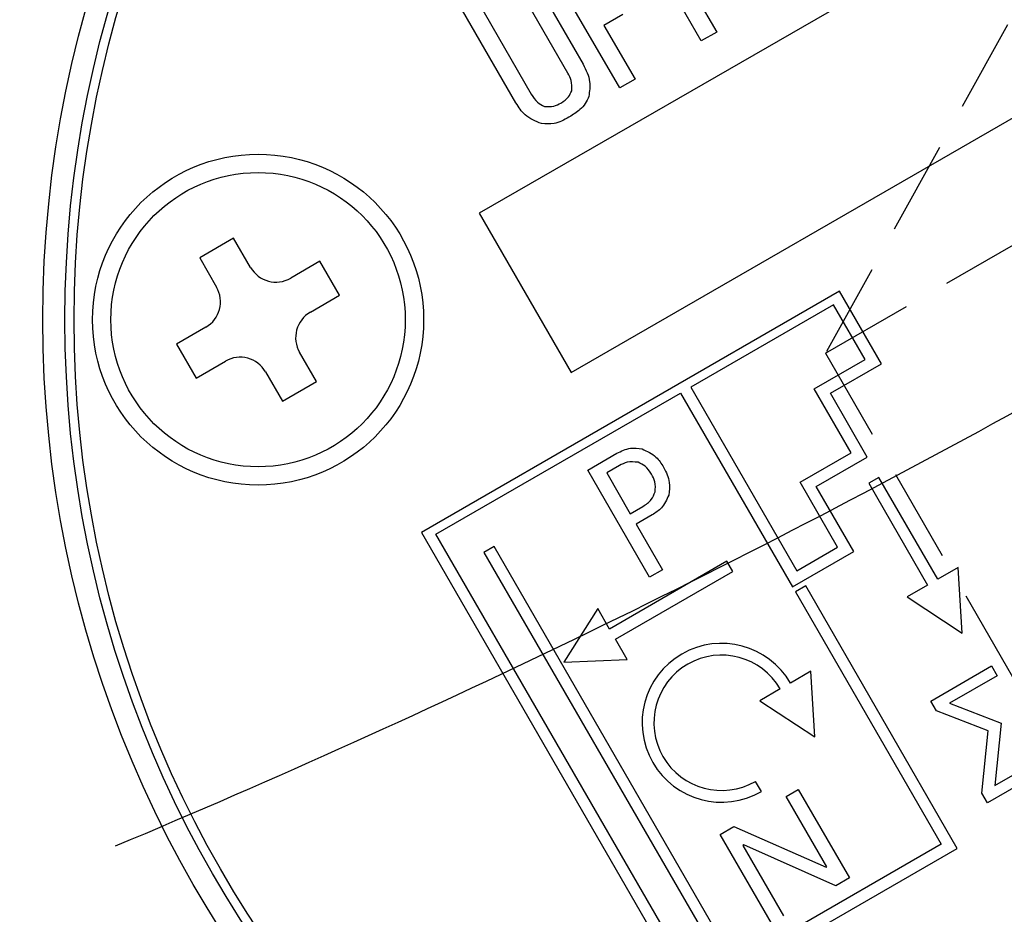
# Model space of a CAD drawing. Extents: x 0 to 1693, y 0 to 1188.
# Drawn here: x 1382 to 1409, y 496 to 520 of the extents above; entities that cross this region are included whole.
import ezdxf

# ---------------------------------------------------------------- set-up
doc = ezdxf.new("R2010")
doc.units = 0
doc.header["$LTSCALE"] = 2
doc.linetypes.add('HIDDEN', pattern=[1.905, 1.27, -0.635])
doc.layers.get('0').update_dxf_attribs({"linetype": 'CONTINUOUS'})
doc.styles.add('SLDTEXTSTYLE0', font='TXT', dxfattribs={"width": 0.7, "bigfont": 'bigfont'})
doc.dimstyles.new('SLDDIMSTYLE1', dxfattribs={"dimtxt": 7, "dimasz": 4, "dimexe": 0, "dimexo": 0.0625, "dimgap": 1.75, "dimtad": 3, "dimdec": 4, "dimlfac": 2, "dimzin": 12, "dimtxsty": 'SLDTEXTSTYLE0', "dimblk1": 'OPEN30', "dimblk2": 'OPEN30', "dimsah": 1, "dimcen": 0.09, "dimazin": 3, "dimtfac": 1, "dimtdec": 3, "dimtofl": 0, "dimtmove": 0, "dimatfit": 3, "dimtolj": 1, "dimtzin": 12})
doc.dimstyles.new('SLDDIMSTYLE2', dxfattribs={"dimtxt": 7, "dimasz": 4, "dimexe": 0, "dimexo": 0.0625, "dimgap": 1.75, "dimtad": 3, "dimdec": 3, "dimrnd": 1e-09, "dimzin": 12, "dimtxsty": 'SLDTEXTSTYLE0', "dimblk1": 'OPEN30', "dimblk2": 'OPEN30', "dimsah": 1, "dimcen": 0, "dimazin": 3, "dimtol": 1, "dimtp": 0.2, "dimtm": 0.2, "dimtfac": 1, "dimtdec": 1, "dimtmove": 0, "dimatfit": 3, "dimtolj": 1})

# ---------------------------------------------------------------- blocks, each defined once
blk = doc.blocks.new('_OPEN30')
at = {"color": 0, "linetype": 'BYBLOCK'}
for p, q in [((-1, 0.267949), (0, 0)), ((0, 0), (-1, -0.267949)), ((0, 0), (-1, 0))]:
    blk.add_line(p, q, dxfattribs=at)
blk = doc.blocks.new('_D_5')
at = {"color": 7, "linetype": 'CONTINUOUS'}
blk.add_line((1104.102, 967.307), (1468.345, 496.826), dxfattribs=at)
blk.add_arc((1286.224, 732.067), 297.5, 121.61776, 128.13195, dxfattribs=at)
at = {"color": 7, "linetype": 'CONTINUOUS', "xscale": 4, "yscale": 4}
for p, rotation in [((1104.102, 967.307, -118.009), 127.7467772431941), ((1468.345, 496.826, -118.009), 307.7467772431941)]:
    blk.add_blockref('_OPEN30', p, dxfattribs=dict(at, rotation=rotation))
at = {"color": 7, "linetype": 'CONTINUOUS', "attachment_point": 1, "rotation": 307.7468, "style": 'SLDTEXTSTYLE0'}
for s, insert, char_height in [('%%c', (1228.428, 821.452), 7), ('595', (1233.166, 815.332), 7), ('±0.2', (1242.519, 801.965), 6.3)]:
    blk.add_mtext(s, dxfattribs=dict(at, insert=insert, char_height=char_height))
blk = doc.blocks.new('_D_8')
at = {"color": 7, "linetype": 'CONTINUOUS'}
for p, q in [((1286.224, 1043.567), (1286.224, 1056.801)), ((1561.117, 890.776), (1567.452, 894.434))]:
    blk.add_line(p, q, dxfattribs=at)
blk.add_arc((1286.224, 732.067), 322.735, 30, 90, dxfattribs=at)
at = {"color": 7, "linetype": 'CONTINUOUS', "xscale": 4, "yscale": 4}
for p, rotation in [((1286.224, 1054.801, -118.009), 179.6449537204717), ((1565.72, 893.434, -118.009), 300.3550462795293)]:
    blk.add_blockref('_OPEN30', p, dxfattribs=dict(at, rotation=rotation))
at = {"color": 7, "linetype": 'CONTINUOUS', "insert": (1427.582, 1032.313), "char_height": 7, "attachment_point": 1, "rotation": 333.3818, "style": 'SLDTEXTSTYLE0'}
blk.add_mtext('60°', dxfattribs=at)
blk = doc.blocks.new('SW_CENTERMARKSYMBOL_0')
at = {"color": 0, "linetype": 'CONTINUOUS'}
blk.add_arc((0, 0), 254, 292.72524, 299.0977, dxfattribs=at)

msp = doc.modelspace()

# ---------------------------------------------------------------- linework, layer by layer
at = {"color": 7, "linetype": 'CONTINUOUS'}
for p, q in [((1420.2141857, 529.9886468), (1394.2334236, 514.9886468)), ((1396.7334236, 510.6585198), (1422.7141857, 525.6585198)), ((1400.2710605, 519.6778891), (1398.2887629, 523.1113292)), ((1398.0516869, 518.3965332), (1396.0693893, 521.8299733)), ((1395.605552, 521.5621767), (1397.0597893, 519.0433638)), ((1396.6429228, 518.8026858), (1395.1886855, 521.3214987)), ((1399.7726727, 521.5038339), (1400.6879269, 519.9185671)), ((1395.2337967, 517.9891265), (1393.7795595, 520.5079394)), ((1394.1964259, 520.7486173), (1395.6506632, 518.2298045)), ((1398.1352938, 520.3940947), (1397.6244856, 520.0991795)), ((1397.6244856, 520.0991795), (1398.4685534, 518.6372112)), ((1400.6879269, 519.9185671), (1400.2710605, 519.6778891)), ((1398.4685534, 518.6372112), (1398.0516869, 518.3965332)), ((1396.4489421, 517.9861279), (1396.4665562, 517.9962974)), ((1396.6895317, 517.6100925), (1396.6719176, 517.599923)), ((1394.2334236, 514.9886468), (1396.7334236, 510.6585198)), ((1387.5606849, 514.3115658), (1386.6369245, 513.7782325)), ((1388.0190182, 513.5177092), (1387.5606849, 514.3115658)), ((1386.6369245, 513.7782325), (1387.0952578, 512.9843758)), ((1389.9056952, 513.6832222), (1389.1118386, 513.2248888)), ((1390.4390285, 512.7594617), (1389.9056952, 513.6832222)), ((1389.6451719, 512.3011284), (1390.4390285, 512.7594617)), ((1404.0245808, 512.8669437), (1392.6623275, 506.3069437)), ((1405.1636973, 510.8939361), (1404.0245808, 512.8669437)), ((1403.8656856, 512.5021583), (1399.9858918, 510.2621583)), ((1404.7265691, 511.0110642), (1403.8656856, 512.5021583)), ((1386.8024375, 511.8915555), (1386.0085809, 511.4332222)), ((1386.0085809, 511.4332222), (1386.5419142, 510.5094617)), ((1389.8106849, 510.4144515), (1389.3523516, 511.2083081)), ((1386.5419142, 510.5094617), (1387.3357708, 510.9677951)), ((1403.3409285, 510.2110642), (1404.7265691, 511.0110642)), ((1403.7780566, 510.0939361), (1405.1636973, 510.8939361)), ((1388.4285911, 510.6749748), (1388.8869245, 509.8811181)), ((1388.8869245, 509.8811181), (1389.8106849, 510.4144515)), ((1393.0576886, 506.2621583), (1399.7087637, 510.1021583)), ((1399.7087637, 510.1021583), (1402.7505308, 504.8336631)), ((1399.9858918, 510.2621583), (1402.8676589, 505.2707912)), ((1404.3409285, 508.4790134), (1403.3409285, 510.2110642)), ((1404.7780566, 508.3618853), (1403.7780566, 510.0939361)), ((1397.183109, 508.0071819), (1397.9705856, 508.4618317)), ((1402.9552878, 507.6790134), (1404.3409285, 508.4790134)), ((1403.392416, 507.5618853), (1404.7780566, 508.3618853)), ((1398.8658249, 505.0926324), (1397.183109, 508.0071819)), ((1398.0442528, 508.1270541), (1397.7003548, 507.9285045)), ((1397.7003548, 507.9285045), (1398.3398061, 506.8209424)), ((1403.9761714, 505.9107912), (1402.9552878, 507.6790134)), ((1405.0980566, 507.807629), (1404.8209285, 507.647629)), ((1404.8209285, 507.647629), (1406.4209285, 504.8763477)), ((1406.6980566, 505.0363477), (1405.0980566, 507.807629)), ((1404.4132995, 505.7936631), (1403.392416, 507.5618853)), ((1398.3398061, 506.8209424), (1398.6837041, 507.019492)), ((1398.9367964, 506.7883055), (1398.5031859, 506.5379603)), ((1392.6623275, 506.3069437), (1400.0223275, 493.5590497)), ((1398.5031859, 506.5379603), (1399.219691, 505.2969371)), ((1400.1394557, 493.9961778), (1393.0576886, 506.2621583)), ((1394.6378026, 505.9253205), (1394.3606745, 505.7653205)), ((1400.6586861, 495.4968443), (1394.6378026, 505.9253205)), ((1402.7505308, 504.8336631), (1404.4132995, 505.7936631)), ((1402.8676589, 505.2707912), (1403.9761714, 505.9107912)), ((1394.3606745, 505.7653205), (1400.381558, 495.3368443)), ((1400.9677645, 505.5258305), (1397.778918, 503.684749)), ((1401.1277645, 505.2487023), (1400.9677645, 505.5258305)), ((1397.938918, 503.4076209), (1401.1277645, 505.2487023)), ((1399.219691, 505.2969371), (1398.8658249, 505.0926324)), ((1407.2523129, 505.3563477), (1406.6980566, 505.0363477)), ((1407.3594926, 503.5707071), (1407.2523129, 505.3563477)), ((1403.1076589, 504.855099), (1402.8305308, 504.695099)), ((1407.2276589, 497.7190497), (1403.1076589, 504.855099)), ((1406.4209285, 504.8763477), (1405.8666722, 504.5563477)), ((1402.8305308, 504.695099), (1406.7905308, 497.8361778)), ((1405.8666722, 504.5563477), (1407.3594926, 503.5707071)), ((1397.458918, 504.2390053), (1396.5342404, 502.781382)), ((1397.778918, 503.684749), (1397.458918, 504.2390053)), ((1398.258918, 502.8533646), (1397.938918, 503.4076209)), ((1396.5342404, 502.781382), (1398.258918, 502.8533646)), ((1406.5060642, 501.7268544), (1408.1547417, 502.6787188)), ((1408.1547417, 502.6787188), (1408.3087154, 502.4120287)), ((1403.2469925, 502.5337662), (1402.6927362, 502.2137662)), ((1403.3541721, 500.7481256), (1403.2469925, 502.5337662)), ((1408.3087154, 502.4120287), (1407.0123194, 501.6635541)), ((1402.4156081, 502.0537662), (1401.8613518, 501.7337662)), ((1401.8613518, 501.7337662), (1403.3541721, 500.7481256)), ((1406.6606405, 501.4591205), (1406.5060642, 501.7268544)), ((1407.0123194, 501.6635541), (1408.4159778, 501.1198039)), ((1408.0636963, 500.9164141), (1406.6606405, 501.4591205)), ((1408.4159778, 501.1198039), (1408.2479364, 499.4257756)), ((1407.8956548, 499.2223858), (1408.0636963, 500.9164141)), ((1408.2479364, 499.4257756), (1409.6570624, 500.2393349)), ((1409.8110361, 499.9726447), (1408.0496285, 498.9556956)), ((1401.9021213, 499.2631513), (1401.7421213, 499.5402795)), ((1402.5727514, 499.1320945), (1402.9062445, 499.3246369)), ((1403.679192, 497.215683), (1402.5727514, 499.1320945)), ((1402.9062445, 499.3246369), (1404.297431, 496.9150313)), ((1408.0496285, 498.9556956), (1407.8956548, 499.2223858)), ((1400.7831612, 498.0988742), (1401.1589282, 498.3158233)), ((1401.1589282, 498.3158233), (1403.6604037, 497.2048356)), ((1402.1743477, 495.6892686), (1400.7831612, 498.0988742)), ((1406.7905308, 497.8361778), (1400.1394557, 493.9961778)), ((1401.4295827, 497.8144936), (1401.4014002, 497.7982224)), ((1401.4014002, 497.7982224), (1402.5078409, 495.8818109)), ((1403.9310582, 496.7035059), (1401.4295827, 497.8144936)), ((1400.0223275, 493.5590497), (1407.2276589, 497.7190497)), ((1403.6604037, 497.2048356), (1403.679192, 497.215683)), ((1404.297431, 496.9150313), (1403.9310582, 496.7035059))]:
    msp.add_line(p, q, dxfattribs=at)
at = {"color": 7, "linetype": 'HIDDEN'}
for p, q in [((1408.5950395, 520.1135985), (1403.6460824, 511.1854436)), ((1403.6460824, 511.1854436), (1418.801527, 519.9354436)), ((1403.6460824, 511.1854436), (1425.1460824, 473.9463512))]:
    msp.add_line(p, q, dxfattribs=at)
at = {"color": 7, "linetype": 'CONTINUOUS'}
for centre, radius in [((1413.2238047, 512.096342), 30.85), ((1413.2238047, 512.096342), 30.25), ((1413.2238047, 512.096342), 30), ((1388.2238047, 512.096342), 4.5), ((1388.2238047, 512.096342), 4)]:
    msp.add_circle(centre, radius, dxfattribs=at)
for centre, radius, start, end in [((1286.2238047, 732.0667945), 293, 216.368438818, 323.631561182), ((1286.2238047, 732.0667945), 295, 216.325086102, 323.674913898), ((1286.2238047, 732.0667945), 307.5, 216.066982755, 323.933017245), ((1388.7118386, 513.9177092), 0.8, 210, 300), ((1386.4024375, 512.5843758), 0.8, 300, 30), ((1390.0451719, 511.6083081), 0.8, 120, 210), ((1387.7357708, 510.2749748), 0.8, 30, 120), ((1400.8221213, 501.1337662), 2.16, 30, 300), ((1400.8221213, 501.1337662), 1.84, 30, 300)]:
    msp.add_arc(centre, radius, start, end, dxfattribs=at)
for points, knots in [([(1397.0597893, 519.0433638), (1397.137248, 518.8873219), (1397.275522, 518.6087665), (1397.2317701, 518.3030874), (1397.2125273, 518.1686443)], [0, 0, 0, 0, 0.560182417, 1, 1, 1, 1]), ([(1396.7476512, 518.3229858), (1396.7515731, 518.4178189), (1396.7586031, 518.5878092), (1396.678388, 518.7368091), (1396.6429228, 518.8026858)], [0, 0, 0, 0, 0.5578738845, 1, 1, 1, 1]), ([(1395.6506632, 518.2298045), (1395.7002515, 518.1478925), (1395.7885548, 518.0020294), (1395.9410161, 517.9282253), (1396.00786, 517.8958672)], [0, 0, 0, 0, 0.5615672696, 1, 1, 1, 1]), ([(1396.4665562, 517.9962974), (1396.5376024, 518.0421834), (1396.6643538, 518.1240472), (1396.72222, 518.2622485), (1396.7476512, 518.3229858)], [0, 0, 0, 0, 0.5605161466, 1, 1, 1, 1]), ([(1397.2125273, 518.1686443), (1397.1849835, 518.1005012), (1397.1298273, 517.964045), (1396.9454422, 517.7724124), (1396.7866062, 517.6716653), (1396.6895317, 517.6100925)], [0, 0, 0, 0, 0.2794715536, 0.5596407369, 1, 1, 1, 1]), ([(1395.9266998, 517.4262714), (1395.7653549, 517.4930032), (1395.4762989, 517.6125561), (1395.3081074, 517.8737329), (1395.2337967, 517.9891265)], [0, 0, 0, 0, 0.5581783623, 1, 1, 1, 1]), ([(1396.00786, 517.8958672), (1396.094971, 517.8900032), (1396.2512469, 517.8794834), (1396.3882894, 517.9534095), (1396.4489421, 517.9861279)], [0, 0, 0, 0, 0.5574171567, 1, 1, 1, 1]), ([(1396.6719176, 517.599923), (1396.5406099, 517.5280359), (1396.3067785, 517.4000202), (1396.0425507, 517.4182698), (1395.9266998, 517.4262714)], [0, 0, 0, 0, 0.5615488037, 1, 1, 1, 1]), ([(1397.9705856, 508.4618317), (1398.0935825, 508.5225633), (1398.3131608, 508.6309835), (1398.5537834, 508.5959503), (1398.6596212, 508.580541)], [0, 0, 0, 0, 0.5601504272, 1, 1, 1, 1]), ([(1398.6596212, 508.580541), (1398.7960973, 508.5185305), (1399.0406904, 508.407395), (1399.1833929, 508.1817733), (1399.2464714, 508.0820422)], [0, 0, 0, 0, 0.55797187641, 1, 1, 1, 1]), ([(1398.5498767, 508.2181382), (1398.4502921, 508.2283074), (1398.2718248, 508.2465319), (1398.114008, 508.1636763), (1398.0442528, 508.1270541)], [0, 0, 0, 0, 0.5579987668, 1, 1, 1, 1]), ([(1398.9175254, 507.8921252), (1398.8660224, 507.9735109), (1398.7742027, 508.1186056), (1398.6183217, 508.1877694), (1398.5498767, 508.2181382)], [0, 0, 0, 0, 0.5609147144, 1, 1, 1, 1]), ([(1399.2464714, 508.0820422), (1399.3145691, 507.9471732), (1399.4360831, 507.7065124), (1399.4004311, 507.4411958), (1399.3847589, 507.3245656)], [0, 0, 0, 0, 0.5604111691, 1, 1, 1, 1]), ([(1399.0160366, 507.4107255), (1399.02257, 507.5058628), (1399.0342872, 507.6764859), (1398.9533382, 507.825985), (1398.9175254, 507.8921252)], [0, 0, 0, 0, 0.5575879892, 1, 1, 1, 1]), ([(1398.6837041, 507.019492), (1398.7678335, 507.0747747), (1398.917948, 507.1734171), (1398.9860857, 507.3382644), (1399.0160366, 507.4107255)], [0, 0, 0, 0, 0.5604347422, 1, 1, 1, 1]), ([(1399.3847589, 507.3245656), (1399.3296502, 507.2000497), (1399.2309263, 506.9769871), (1399.026923, 506.8461208), (1398.9367964, 506.7883055)], [0, 0, 0, 0, 0.5582104216, 1, 1, 1, 1])]:
    msp.add_open_spline(points, degree=3, knots=knots, dxfattribs=at)

# ---------------------------------------------------------------- block references
msp.add_blockref('SW_CENTERMARKSYMBOL_0', (1286.2238047, 732.0667945), dxfattribs=at)

# ---------------------------------------------------------------- dimensions: what is measured, and where the dimension line sits
dim = msp.add_angular_dim_2l(base=(1447.5910666, 1011.5630908), line1=((1286.2238047, 1041.5667945), (1286.2238047, 422.5667945)), line2=((1559.3846715, 889.7762945), (1530.0099559, 872.8167945)), dimstyle='SLDDIMSTYLE1', dxfattribs=at)
dim.commit()
dim.dimension.update_dxf_attribs({"geometry": '_D_8', "text_midpoint": (1430.8230298, 1020.5951934), "dimtype": 162})
dim = msp.add_diameter_dim_2p(p1=(1104.1023953, 967.307187), p2=(1468.3452141, 496.826402), dimstyle='SLDDIMSTYLE2', dxfattribs=at)
dim.commit()
dim.dimension.update_dxf_attribs({"geometry": '_D_5', "text_midpoint": (1234.204844, 799.2580661), "dimtype": 163})

doc.saveas('drawing.dxf')
